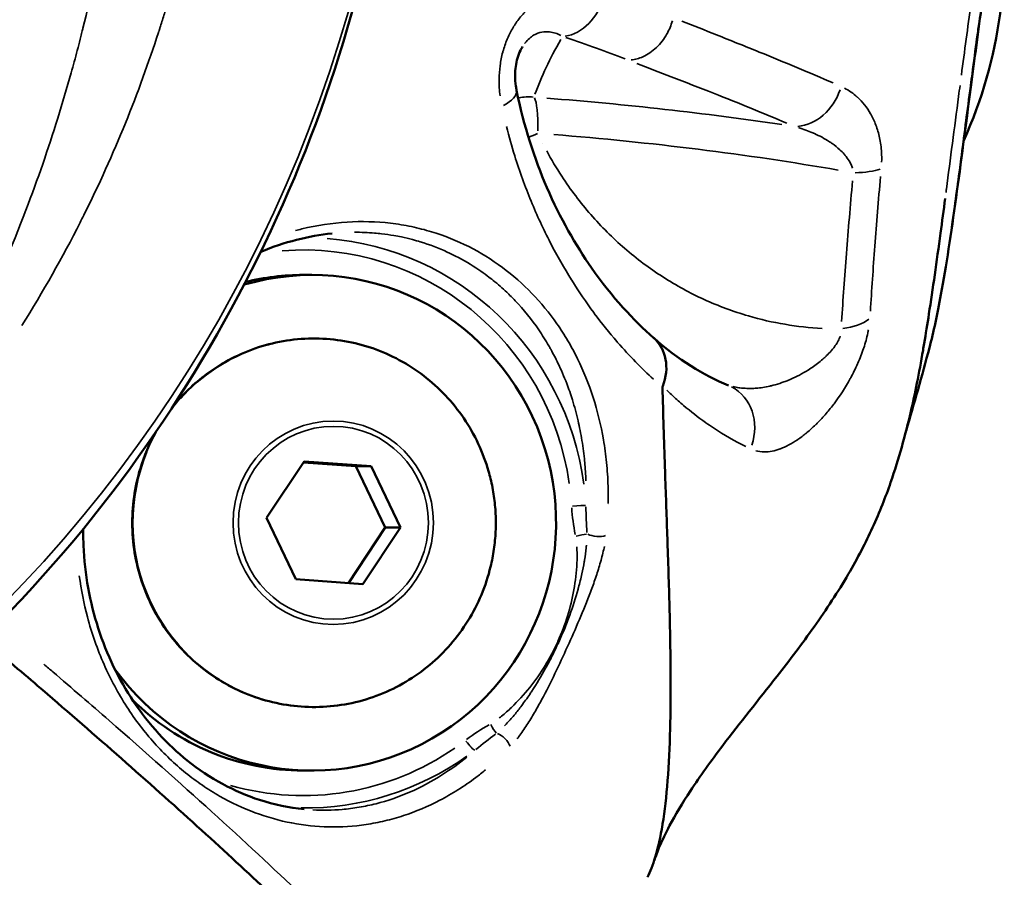
# Model space of a CAD drawing. Units: millimetres. Extents: x -397 to 8210, y 28 to 5677.
# Drawn here: x 4201 to 4241, y 359 to 394 of the extents above; entities that cross this region are included whole.
import ezdxf

# ---------------------------------------------------------------- set-up
doc = ezdxf.new("R2010")
doc.units = ezdxf.units.MM
doc.header["$MEASUREMENT"] = 0
doc.layers.add('Visible (ISO)', color=7, linetype='Continuous', lineweight=50)
doc.layers.add('Visible Narrow (ISO)', color=7, linetype='Continuous', lineweight=35)

msp = doc.modelspace()

# ---------------------------------------------------------------- linework, layer by layer
at = {"layer": 'Visible (ISO)'}
for p, q in [((4221.198, 392.555), (4221.197, 392.554)), ((4222.007, 388.659), (4222.007, 388.659)), ((4223.164, 386.761), (4223.164, 386.761)), ((4213.513, 385.01), (4213.515, 385.01)), ((4217.755, 385.006), (4217.755, 385.006)), ((4217.773, 384.427), (4217.773, 384.427)), ((4212.353, 383.336), (4212.7, 383.336)), ((4221.687, 382.474), (4221.687, 382.474)), ((4221.367, 381.768), (4221.367, 381.768)), ((4210.867, 373.53), (4212.383, 375.809)), ((4212.355, 375.767), (4214.477, 375.615)), ((4212.383, 375.809), (4215.085, 375.615)), ((4215.085, 375.615), (4214.477, 375.615)), ((4214.477, 375.615), (4215.662, 373.143)), ((4215.085, 375.615), (4216.27, 373.143)), ((4226.938, 375.596), (4226.938, 375.596)), ((4224.634, 375.144), (4224.633, 375.144)), ((4212.053, 371.057), (4210.867, 373.53)), ((4215.662, 373.143), (4214.174, 370.905)), ((4216.27, 373.143), (4214.754, 370.864)), ((4216.27, 373.143), (4215.662, 373.143)), ((4214.754, 370.864), (4212.053, 371.057)), ((4227.149, 365.026), (4227.149, 365.023)), ((4219.036, 363.952), (4219.036, 363.952)), ((4212.353, 363.336), (4212.7, 363.336)), ((4219.444, 363.156), (4219.444, 363.156)), ((4216.087, 362.244), (4216.087, 362.244)), ((4210.594, 361.569), (4210.594, 361.569)), ((4214.972, 361.174), (4214.972, 361.174))]:
    msp.add_line(p, q, dxfattribs=at)
for start, end in [(335.8657, 8.5884), (310.6775557000823, 310.6776205754249), (285.2637, 285.2653), (274.387, 274.3885), (276.9909, 276.9938)]:
    msp.add_arc((4221.929, 396.408), 18.7, start, end, dxfattribs=at)
for centre, major_axis, ratio, start_param, end_param in [((4221.929, 396.408), (-2.921, -18.47), 0.188753, 1.029955, 1.029956), ((4212.7, 373.336), (0, 10), 0.984808, 2.201178, 6.563892), ((4212.353, 373.336), (0, 10), 0.984808, 0, 0.238282), ((4221.929, 396.408), (-2.921, -18.47), 0.188753, 0.71569, 0.715747), ((4221.929, 396.408), (-2.921, -18.47), 0.188753, 0.646861, 0.646873), ((4225.16, 379.301), (-1.325, -1.497), 0.850644, 1.972171, 3.143742), ((4228.735, 377.03), (0.763, 1.849), 0.897911, 6.283175, 6.283184), ((4212.7, 373.336), (0, 10), 0.984808, 2.000302, 2.000312), ((4212.353, 373.336), (0, 10), 0.984808, 2.199687, 2.199894), ((4212.353, 373.336), (0, -10), 0.984808, 5.507213, 6.283185)]:
    msp.add_ellipse(centre, major_axis=major_axis, ratio=ratio, start_param=start_param, end_param=end_param, dxfattribs=at)
for points, knots in [([(4216.462, 409.479), (4216.462, 403.268), (4215.429, 396.978), (4211.451, 385.192), (4208.448, 379.545), (4200.594, 369.259), (4195.496, 364.581), (4189.831, 360.979)], [0, 0, 0, 0, 1.863115, 1.863115, 3.731952, 3.731952, 5.745582, 5.745582, 5.745582, 5.745582]), ([(4239.735, 394.324), (4239.579, 393.183), (4239.425, 392.03), (4239.072, 389.355), (4238.875, 387.836), (4238.484, 385.011), (4238.285, 383.686), (4237.929, 381.749), (4237.776, 381.034), (4237.608, 380.398)], [0, 0, 0, 0, 0.345741, 0.345741, 0.827746, 0.827746, 1.332871, 1.332871, 1.683557, 1.683557, 1.683557, 1.683557]), ([(4221.197, 392.554), (4221.168, 392.507), (4221.139, 392.455), (4221.066, 392.304), (4221.023, 392.194), (4220.96, 391.974), (4220.937, 391.863), (4220.904, 391.631), (4220.896, 391.508), (4220.895, 391.24), (4220.907, 391.094), (4220.935, 390.897), (4220.945, 390.84), (4220.957, 390.783)], [0, 0, 0, 0, 0.0218388, 0.0218388, 0.058559, 0.058559, 0.0920286, 0.0920286, 0.1289251, 0.1289251, 0.1754693, 0.1754693, 0.1954433, 0.1954433, 0.1954433, 0.1954433]), ([(4220.957, 390.783), (4221.245, 389.361), (4221.677, 388.032), (4222.715, 385.624), (4223.34, 384.54), (4224.813, 382.429), (4225.682, 381.505), (4226.482, 380.8)], [0, 0, 0, 0, 0.467609, 0.467609, 0.965922, 0.965922, 1.624087, 1.624087, 1.624087, 1.624087]), ([(4236.858, 377.824), (4236.942, 378.18), (4237.024, 378.563), (4237.105, 378.968), (4237.188, 379.388), (4237.269, 379.832), (4237.35, 380.298), (4237.365, 380.388), (4237.381, 380.479), (4237.396, 380.57), (4237.461, 380.954), (4237.525, 381.351), (4237.588, 381.762), (4237.667, 382.27), (4237.745, 382.799), (4237.823, 383.344), (4237.901, 383.889), (4237.979, 384.452), (4238.057, 385.029), (4238.119, 385.487), (4238.181, 385.953), (4238.244, 386.427)], [0.5116693, 0.5116693, 0.5116693, 0.5116693, 0.5936079, 0.5936079, 0.5936079, 0.6784091, 0.6784091, 0.6784091, 0.6947195, 0.6947195, 0.6947195, 0.7632095, 0.7632095, 0.7632095, 0.8480114, 0.8480114, 0.8480114, 0.9328125, 0.9328125, 0.9328125, 1, 1, 1, 1]), ([(4207.08, 378.004), (4207.481, 378.508), (4207.946, 378.959), (4209.093, 379.809), (4209.799, 380.173), (4211.288, 380.659), (4212.07, 380.78), (4213.633, 380.766), (4214.413, 380.631), (4215.892, 380.12), (4216.591, 379.743), (4217.836, 378.786), (4218.383, 378.206), (4219.27, 376.899), (4219.609, 376.173), (4219.856, 375.312), (4219.883, 375.211), (4219.907, 375.11)], [8.462585, 8.462585, 8.462585, 8.462585, 8.723773, 8.723773, 9.043591, 9.043591, 9.363074, 9.363074, 9.682429, 9.682429, 10.001925, 10.001925, 10.321765, 10.321765, 10.642, 10.642, 10.684085, 10.684085, 10.684085, 10.684085]), ([(4226.841, 378.804), (4226.843, 378.74), (4226.872, 377.583), (4226.913, 376.296), (4226.954, 375.112), (4226.96, 374.951), (4226.96, 374.939), (4226.992, 374.058), (4227.057, 372.207), (4227.139, 369.571), (4227.178, 367.119), (4227.166, 365.668), (4227.149, 365.026)], [0.419852, 0.419852, 0.419852, 0.419852, 0.448072, 0.930729, 1, 1, 1.005857, 1.005857, 1.413386, 1.896043, 2.378699, 2.807575, 2.807575, 2.807575, 2.807575]), ([(4236.858, 377.824), (4236.631, 376.855), (4236.38, 375.93), (4235.841, 374.378), (4235.605, 373.775), (4235.043, 372.545), (4234.715, 371.908), (4233.927, 370.558), (4233.451, 369.833), (4232.473, 368.457), (4231.965, 367.791), (4230.709, 366.183), (4229.956, 365.252), (4228.8, 363.726), (4228.356, 363.11), (4227.644, 362.026), (4227.358, 361.545), (4226.971, 360.814), (4226.839, 360.535), (4226.639, 360.072), (4226.567, 359.88), (4226.514, 359.726)], [0, 0, 0, 0, 0.416111, 0.416111, 0.666891, 0.666891, 0.902709, 0.902709, 1.158209, 1.158209, 1.409032, 1.409032, 1.785091, 1.785091, 2.044764, 2.044764, 2.264355, 2.264355, 2.417524, 2.417524, 2.558428, 2.558428, 2.558428, 2.558428]), ([(4219.907, 371.563), (4219.721, 370.792), (4219.411, 370.052), (4218.578, 368.707), (4218.055, 368.103), (4216.848, 367.094), (4216.164, 366.688), (4214.706, 366.115), (4213.931, 365.948), (4212.37, 365.869), (4211.584, 365.958), (4210.078, 366.381), (4209.359, 366.715), (4208.06, 367.597), (4207.481, 368.144), (4206.521, 369.396), (4206.14, 370.1), (4205.617, 371.596), (4205.474, 372.386), (4205.441, 373.973), (4205.551, 374.77), (4205.937, 376.039), (4206.146, 376.532), (4206.405, 376.997)], [4.882926, 4.882926, 4.882926, 4.882926, 5.20348, 5.20348, 5.523762, 5.523762, 5.843654, 5.843654, 6.163185, 6.163185, 6.482543, 6.482543, 6.801995, 6.801995, 7.121764, 7.121764, 7.44193, 7.44193, 7.762419, 7.762419, 8.083038, 8.083038, 8.298558, 8.298558, 8.298558, 8.298558]), ([(4219.907, 375.11), (4219.963, 374.877), (4220.008, 374.643), (4220.076, 374.17), (4220.099, 373.932), (4220.122, 373.456), (4220.122, 373.217), (4220.099, 372.74), (4220.076, 372.502), (4220.008, 372.03), (4219.963, 371.795), (4219.907, 371.563)], [4.4009, 4.4009, 4.4009, 4.4009, 4.4973052, 4.4973052, 4.5937104, 4.5937104, 4.6901156, 4.6901156, 4.7865208, 4.7865208, 4.882926, 4.882926, 4.882926, 4.882926]), ([(4203.477, 373.09), (4203.475, 372.863), (4203.479, 372.638), (4203.538, 371.259), (4203.747, 370.123), (4204.43, 368.002), (4204.921, 367), (4206.13, 365.188), (4206.877, 364.383), (4208.586, 363.011), (4209.583, 362.48), (4211.183, 361.96), (4211.783, 361.835), (4212.384, 361.776)], [0.286111, 0.286111, 0.286111, 0.286111, 0.355016, 0.355016, 0.710868, 0.710868, 1.082875, 1.082875, 1.490436, 1.490436, 1.959599, 1.959599, 2.233689, 2.233689, 2.233689, 2.233689]), ([(4199.426, 368.642), (4200.194, 367.992), (4200.935, 367.362), (4203.755, 364.942), (4205.925, 363.037), (4209.839, 359.492), (4211.582, 357.852), (4214.384, 355.111), (4215.701, 353.756), (4217.782, 351.437), (4218.546, 350.473), (4219.489, 349.041), (4219.755, 348.441), (4219.719, 348.009), (4219.706, 347.956), (4219.687, 347.907)], [-20.695112, -20.695112, -20.695112, -20.695112, -20.373277, -20.373277, -19.404282, -19.404282, -18.435287, -18.435287, -17.46778, -17.46778, -16.500273, -16.500273, -15.533104, -15.533104, -15.377488, -15.377488, -15.377488, -15.377488]), ([(4227.149, 365.023), (4227.132, 364.284), (4227.097, 363.578), (4226.998, 362.293), (4226.932, 361.704), (4226.847, 361.183)], [0, 0, 0, 0, 0.3840933, 0.3840933, 0.7682615, 0.7682615, 0.7682615, 0.7682615]), ([(4226.847, 361.183), (4226.845, 361.175), (4226.763, 360.668), (4226.583, 359.857), (4226.348, 359.257), (4226.232, 359.029)], [0, 0, 0, 0, 0.0042657, 0.2531992, 0.4560284, 0.4560284, 0.4560284, 0.4560284])]:
    msp.add_open_spline(points, degree=3, knots=knots, dxfattribs=at)
for points in [[(4213.513, 385.01), (4212.573, 384.915), (4211.592, 384.671), (4210.64, 384.269)], [(4226.489, 380.794), (4227.468, 379.921), (4228.502, 379.29), (4229.498, 378.879)], [(4237.608, 380.398), (4237.311, 379.275), (4236.998, 378.158), (4236.667, 377.045)], [(4226.841, 378.804), (4226.844, 378.819), (4226.847, 378.833), (4226.85, 378.848)]]:
    msp.add_open_spline(points, degree=3, dxfattribs=at)
at = {"layer": 'Visible Narrow (ISO)'}
for p, q in [((4234.114, 378.649), (4234.114, 378.649)), ((4223.755, 373.873), (4223.754, 373.872)), ((4224.651, 374.057), (4224.651, 374.057))]:
    msp.add_line(p, q, dxfattribs=at)
for centre, major_axis, ratio, start_param, end_param in [((4161.386, 409.479), (0, -55.788), 0.984808, 0.07854, 1.492257), ((4223.017, 394.912), (-0.64, -1.895), 0.75039, 0.359509, 1.6422), ((4239.741, 397.025), (-17.93, -11.395), 0.421176, 5.609383, 5.784773), ((4232.386, 391.278), (-0.79, -1.837), 0.839048, 0.422305, 1.676324), ((4218.997, 390.387), (1.96, 0.397), 0.336752, 5.455841, 6.239641), ((4221.447, 388.556), (-1.889, 0.657), 0.981256, 4.952247, 5.240716), ((4221.447, 388.556), (0.146, 1.995), 0.172123, 5.031147, 6.035464), ((4225.682, 385.231), (-25.903, 2.775), 0.187903, 4.499608, 4.868073), ((4221.447, 388.556), (-1.811, -0.849), 0.150989, 4.44722, 4.636138), ((4225.565, 384.135), (24.116, -2.584), 0.187903, 1.23661, 1.72009), ((4221.447, 388.556), (-1.811, -0.849), 0.150989, 5.029761, 5.029779), ((4233.966, 388.074), (-1.991, 0.186), 0.292637, 1.926316, 2.583699), ((4212.353, 373.336), (0, 11.009), 0.984808, 4.856866, 6.361422), ((4212.438, 373.336), (0, 11.509), 0.984808, 4.848669, 6.205676), ((4233.51, 382.242), (-1.996, 0.13), 0.546145, 1.915533, 2.584905), ((4212.802, 373.336), (0, 7.43), 0.984808, 5.067153, 7.11468), ((4228.735, 377.03), (0.763, 1.849), 0.897911, 4.778118, 6.203961), ((4221.932, 396.408), (0, -19.436), 0.984808, 0.261035, 0.261072), ((4221.932, 396.408), (0, -19.436), 0.984808, 0.083231, 0.083255), ((4221.932, 396.408), (0, -19.436), 0.984808, 0.128003, 0.128034), ((4212.802, 373.336), (0, -7.43), 0.984808, 4.317707, 7.439534), ((4221.932, 396.408), (0, -20.705), 0.984808, 0.246757, 0.246769), ((4221.932, 396.408), (0, -20.705), 0.984808, 0.086997, 0.087005), ((4221.806, 396.408), (0, -21.455), 0.984808, 0.134229, 0.134245), ((4236.673, 374.332), (-13.509, 0.453), 0.784659, 0.079175, 0.182261), ((4223.261, 374.006), (0.499, 0.03), 0.010567, 0.269336, 1.667345), ((4223.423, 372.796), (-0.49, -0.101), 0.035754, 3.898018, 4.831401), ((4224.164, 372.974), (-0.497, 0.054), 0.367672, 0.85987, 2.47975), ((4227.431, 353.934), (-8.885, 10.34), 0.771334, 6.131942, 6.235028), ((4219.989, 365.218), (-0.243, 0.437), 0.152309, 1.538166, 2.471548), ((4220.308, 364.463), (0.36, -0.346), 0.491696, 0.713812, 2.333692), ((4212.353, 373.336), (0, -11.009), 0.984808, 6.00922, 6.882159), ((4218.979, 364.556), (0.305, -0.397), 0.138504, 4.684099, 6.082108), ((4212.438, 373.336), (0, -11.509), 0.984808, 6.268422, 6.895801), ((4212.353, 373.336), (0, 11.009), 0.984808, 2.629455, 2.629606), ((4203.903, 371.237), (0, 10.262), 0.984808, 3.662092, 3.662197), ((4206.771, 371.237), (0, 12.392), 0.984808, 3.857419, 3.857422), ((4206.641, 371.237), (0, -10.372), 0.984808, 0.383182, 0.383232), ((4206.896, 371.237), (0, -10.372), 0.984808, 0.370593, 0.370628), ((4209.635, 371.237), (0, -10.262), 0.984808, 0.388724, 0.388884), ((4209.635, 371.237), (0, -10.262), 0.984808, 0.222155, 0.222325), ((4206.771, 371.237), (0, 12.392), 0.984808, 3.749158, 3.749314)]:
    msp.add_ellipse(centre, major_axis=major_axis, ratio=ratio, start_param=start_param, end_param=end_param, dxfattribs=at)
for centre, major_axis in [((4213.56, 373.336), (0, 4.104)), ((4213.569, 373.336), (0, -3.891))]:
    msp.add_ellipse(centre, major_axis=major_axis, ratio=0.984808, dxfattribs=at)
for points, knots in [([(4200.997, 437.666), (4201.86, 436.291), (4202.644, 434.9), (4203.35, 433.509), (4203.4, 433.411), (4203.449, 433.312), (4203.498, 433.214), (4204.118, 431.972), (4204.677, 430.731), (4205.177, 429.499), (4205.427, 428.883), (4205.663, 428.269), (4205.885, 427.658), (4205.996, 427.353), (4206.104, 427.048), (4206.208, 426.745), (4206.26, 426.593), (4206.311, 426.442), (4206.361, 426.29), (4206.387, 426.215), (4206.412, 426.139), (4206.436, 426.064), (4206.449, 426.026), (4206.461, 425.988), (4206.473, 425.95), (4206.483, 425.922), (4206.492, 425.894), (4206.501, 425.866), (4206.504, 425.856), (4206.507, 425.848), (4206.51, 425.837), (4207.369, 423.18), (4208.013, 420.473), (4208.44, 417.761), (4208.445, 417.731), (4208.449, 417.701), (4208.454, 417.671), (4208.88, 414.937), (4209.085, 412.2), (4209.087, 409.503), (4209.087, 409.495), (4209.087, 409.487), (4209.087, 409.479), (4209.087, 406.774), (4208.881, 404.028), (4208.454, 401.286), (4208.449, 401.257), (4208.445, 401.227), (4208.44, 401.197), (4208.229, 399.856), (4207.965, 398.516), (4207.648, 397.182), (4207.486, 396.501), (4207.31, 395.821), (4207.12, 395.144), (4207.025, 394.805), (4206.927, 394.467), (4206.825, 394.13), (4206.775, 393.961), (4206.723, 393.793), (4206.67, 393.624), (4206.644, 393.54), (4206.618, 393.456), (4206.591, 393.372), (4206.577, 393.33), (4206.564, 393.288), (4206.551, 393.246), (4206.541, 393.215), (4206.53, 393.183), (4206.52, 393.152), (4206.519, 393.148), (4206.518, 393.144), (4206.516, 393.14), (4206.514, 393.133), (4206.512, 393.126), (4206.51, 393.12), (4205.73, 390.708), (4204.738, 388.226), (4203.498, 385.743), (4203.449, 385.645), (4203.399, 385.547), (4203.35, 385.448), (4202.644, 384.057), (4201.86, 382.667), (4200.997, 381.291)], [0.05, 0.05, 0.05, 0.05, 0.1200455, 0.1200455, 0.1200455, 0.125, 0.125, 0.125, 0.1875, 0.1875, 0.1875, 0.21875, 0.21875, 0.21875, 0.234375, 0.234375, 0.234375, 0.2421875, 0.2421875, 0.2421875, 0.2460938, 0.2460938, 0.2460938, 0.2480469, 0.2480469, 0.2480469, 0.2495117, 0.2495117, 0.2495117, 0.25, 0.25, 0.25, 0.3736362, 0.3736362, 0.3736362, 0.375, 0.375, 0.375, 0.4996248, 0.4996248, 0.4996248, 0.5, 0.5, 0.5, 0.625, 0.625, 0.625, 0.6263596, 0.6263596, 0.6263596, 0.6875, 0.6875, 0.6875, 0.71875, 0.71875, 0.71875, 0.734375, 0.734375, 0.734375, 0.7421875, 0.7421875, 0.7421875, 0.7460938, 0.7460938, 0.7460938, 0.7480469, 0.7480469, 0.7480469, 0.7495117, 0.7495117, 0.7495117, 0.7496936, 0.7496936, 0.7496936, 0.75, 0.75, 0.75, 0.875, 0.875, 0.875, 0.8799518, 0.8799518, 0.8799518, 0.95, 0.95, 0.95, 0.95]), ([(4199.238, 381.466), (4199.956, 382.965), (4200.596, 384.464), (4201.641, 387.196), (4202.067, 388.432), (4202.64, 390.27), (4202.82, 390.881), (4203.074, 391.792), (4203.198, 392.246), (4203.335, 392.775), (4203.402, 393.038), (4203.437, 393.179), (4203.454, 393.245), (4203.463, 393.283), (4203.465, 393.291), (4204.14, 396.01), (4204.63, 398.719), (4205.274, 404.115), (4205.43, 406.803), (4205.43, 412.155), (4205.274, 414.843), (4204.791, 418.89), (4204.588, 420.241), (4204.218, 422.271), (4204.083, 422.947), (4203.865, 423.963), (4203.752, 424.471), (4203.612, 425.063), (4203.541, 425.36), (4203.502, 425.518), (4203.483, 425.592), (4203.473, 425.635), (4203.47, 425.646), (4202.87, 428.061), (4202.116, 430.52), (4200.596, 434.494), (4199.956, 435.993), (4199.238, 437.492)], [0.05, 0.05, 0.05, 0.05, 0.125, 0.125, 0.1875, 0.1875, 0.21875, 0.21875, 0.234375, 0.2421875, 0.2460938, 0.2480469, 0.2495117, 0.2495117, 0.25, 0.25, 0.375, 0.375, 0.5, 0.5, 0.625, 0.625, 0.6875, 0.6875, 0.71875, 0.71875, 0.734375, 0.7421875, 0.7460938, 0.7480469, 0.7495117, 0.7495117, 0.75, 0.75, 0.875, 0.875, 0.95, 0.95, 0.95, 0.95]), ([(4224.229, 394.789), (4224.084, 394.824), (4223.936, 394.849), (4223.787, 394.864), (4223.784, 394.865), (4223.781, 394.865), (4223.778, 394.865), (4223.532, 394.889), (4223.28, 394.886), (4223.022, 394.847), (4223.016, 394.846), (4223.01, 394.845), (4223.003, 394.844), (4222.879, 394.825), (4222.753, 394.797), (4222.628, 394.761), (4222.62, 394.758), (4222.612, 394.756), (4222.604, 394.754), (4222.481, 394.717), (4222.358, 394.671), (4222.236, 394.615), (4222.227, 394.611), (4222.218, 394.607), (4222.209, 394.603), (4221.958, 394.487), (4221.709, 394.327), (4221.48, 394.126), (4221.471, 394.118), (4221.462, 394.11), (4221.453, 394.101), (4221.344, 394.004), (4221.24, 393.896), (4221.14, 393.777), (4221.131, 393.768), (4221.123, 393.758), (4221.115, 393.748), (4221.016, 393.627), (4220.921, 393.495), (4220.836, 393.356), (4220.83, 393.345), (4220.823, 393.335), (4220.817, 393.324), (4220.733, 393.183), (4220.656, 393.034), (4220.589, 392.878), (4220.585, 392.868), (4220.581, 392.858), (4220.576, 392.848), (4220.51, 392.688), (4220.452, 392.519), (4220.405, 392.348), (4220.403, 392.34), (4220.4, 392.331), (4220.398, 392.323), (4220.352, 392.149), (4220.317, 391.973), (4220.293, 391.795), (4220.292, 391.788), (4220.291, 391.782), (4220.29, 391.776), (4220.267, 391.594), (4220.254, 391.41), (4220.252, 391.23), (4220.252, 391.225), (4220.252, 391.221), (4220.252, 391.217), (4220.249, 390.997), (4220.263, 390.779), (4220.289, 390.565)], [0.00044728, 0.00044728, 0.00044728, 0.00044728, 0.001118199, 0.001118199, 0.001118199, 0.001132185, 0.001132185, 0.001132185, 0.002236399, 0.002236399, 0.002236399, 0.002263569, 0.002263569, 0.002263569, 0.002795499, 0.002795499, 0.002795499, 0.002828711, 0.002828711, 0.002828711, 0.003354598, 0.003354598, 0.003354598, 0.003392645, 0.003392645, 0.003392645, 0.004472798, 0.004472798, 0.004472798, 0.004515743, 0.004515743, 0.004515743, 0.005031898, 0.005031898, 0.005031898, 0.005073944, 0.005073944, 0.005073944, 0.005590997, 0.005590997, 0.005590997, 0.005629746, 0.005629746, 0.005629746, 0.006150097, 0.006150097, 0.006150097, 0.006183547, 0.006183547, 0.006183547, 0.006709197, 0.006709197, 0.006709197, 0.006735667, 0.006735667, 0.006735667, 0.007268296, 0.007268296, 0.007268296, 0.00728748, 0.00728748, 0.00728748, 0.007827396, 0.007827396, 0.007827396, 0.007839593, 0.007839593, 0.007839593, 0.008498316, 0.008498316, 0.008498316, 0.008498316]), ([(4238.898, 391.403), (4238.962, 391.884), (4239.026, 392.363), (4239.09, 392.845), (4239.154, 393.322), (4239.219, 393.801), (4239.285, 394.285)], [0.05, 0.05, 0.05, 0.05, 0.5018455, 0.5018455, 0.5018455, 0.95, 0.95, 0.95, 0.95]), ([(4225.578, 392.012), (4225.736, 392.029), (4225.896, 392.073), (4226.051, 392.141), (4226.246, 392.228), (4226.433, 392.355), (4226.6, 392.514), (4226.763, 392.67), (4226.906, 392.855), (4227.02, 393.06), (4227.022, 393.063), (4227.024, 393.067), (4227.026, 393.071), (4227.116, 393.233), (4227.188, 393.407), (4227.24, 393.585)], [0.05, 0.05, 0.05, 0.05, 0.25, 0.25, 0.25, 0.5029047, 0.5029047, 0.5029047, 0.75, 0.75, 0.75, 0.7544535, 0.7544535, 0.7544535, 0.95, 0.95, 0.95, 0.95]), ([(4233.725, 391.083), (4232.771, 391.499), (4231.77, 391.915), (4230.177, 392.563), (4229.6, 392.795), (4228.556, 393.212), (4228.089, 393.397), (4227.624, 393.583)], [0.00063096, 0.00063096, 0.00063096, 0.00063096, 0.00630956, 0.00630956, 0.00946435, 0.00946435, 0.01198817, 0.01198817, 0.01198817, 0.01198817]), ([(4239.596, 393.478), (4239.568, 393.274), (4239.541, 393.07), (4239.507, 392.819), (4239.501, 392.769), (4239.494, 392.72), (4239.429, 392.234), (4239.365, 391.752), (4239.296, 391.224), (4239.289, 391.176), (4239.22, 390.649), (4239.158, 390.174), (4239.09, 389.657), (4239.084, 389.612), (4239.078, 389.566), (4239.017, 389.093), (4238.955, 388.625), (4238.89, 388.129), (4238.885, 388.088), (4238.87, 387.973), (4238.86, 387.899), (4238.735, 386.954), (4238.623, 386.126), (4238.506, 385.309), (4238.502, 385.279), (4238.476, 385.099), (4238.455, 384.95), (4238.395, 384.545), (4238.357, 384.292), (4238.254, 383.63), (4238.189, 383.231), (4238.12, 382.836), (4238.117, 382.818), (4238.114, 382.801), (4237.986, 382.066), (4237.856, 381.415), (4237.719, 380.841), (4237.719, 380.839), (4237.718, 380.837)], [0.00086516, 0.00086516, 0.00086516, 0.00086516, 0.0014886, 0.0014886, 0.00164064, 0.00164064, 0.00164064, 0.00314158, 0.00314158, 0.00329159, 0.00329159, 0.00479282, 0.00479282, 0.00493739, 0.00493739, 0.00493739, 0.00644575, 0.00644575, 0.00658319, 0.00658319, 0.00683019, 0.00683019, 0.00976084, 0.00976084, 0.00987478, 0.00987478, 0.01043616, 0.01043616, 0.01142311, 0.01142311, 0.013088, 0.013088, 0.01316638, 0.01316638, 0.01316638, 0.01642675, 0.01642675, 0.01643797, 0.01643797, 0.01643797, 0.01643797]), ([(4222.743, 392.997), (4222.6, 393.075), (4222.447, 393.128), (4222.28, 393.146), (4222.184, 393.156), (4222.082, 393.154), (4221.976, 393.133), (4221.87, 393.113), (4221.76, 393.075), (4221.645, 393.007), (4221.587, 392.973), (4221.53, 392.931), (4221.471, 392.881), (4221.413, 392.83), (4221.354, 392.769), (4221.297, 392.697), (4221.293, 392.692), (4221.289, 392.687), (4221.285, 392.682)], [0.000181964, 0.000181964, 0.000181964, 0.000181964, 0.001373461, 0.001373461, 0.001373461, 0.002060191, 0.002060191, 0.002060191, 0.002746922, 0.002746922, 0.002746922, 0.003090287, 0.003090287, 0.003090287, 0.003433652, 0.003433652, 0.003433652, 0.003457315, 0.003457315, 0.003457315, 0.003457315]), ([(4225.805, 391.87), (4226.267, 391.692), (4226.73, 391.513), (4227.191, 391.335), (4227.767, 391.112), (4228.339, 390.889), (4228.904, 390.666), (4229.921, 390.264), (4230.915, 389.862), (4231.863, 389.459)], [0.00062468, 0.00062468, 0.00062468, 0.00062468, 0.0031234, 0.0031234, 0.0031234, 0.00624679, 0.00624679, 0.00624679, 0.01186891, 0.01186891, 0.01186891, 0.01186891]), ([(4234.183, 390.877), (4234.366, 390.781), (4234.54, 390.66), (4234.7, 390.513), (4234.702, 390.512), (4234.704, 390.51), (4234.706, 390.508), (4234.906, 390.324), (4235.085, 390.102), (4235.238, 389.833), (4235.24, 389.83), (4235.241, 389.828), (4235.243, 389.825), (4235.319, 389.691), (4235.388, 389.544), (4235.447, 389.387), (4235.448, 389.385), (4235.449, 389.383), (4235.45, 389.38), (4235.509, 389.223), (4235.559, 389.054), (4235.598, 388.871), (4235.638, 388.686), (4235.665, 388.486), (4235.677, 388.278), (4235.684, 388.153), (4235.686, 388.024), (4235.682, 387.891)], [0.00028576, 0.00028576, 0.00028576, 0.00028576, 0.001415904, 0.001415904, 0.001415904, 0.001428798, 0.001428798, 0.001428798, 0.002844488, 0.002844488, 0.002844488, 0.002857596, 0.002857596, 0.002857596, 0.003561627, 0.003561627, 0.003561627, 0.003571995, 0.003571995, 0.003571995, 0.004279671, 0.004279671, 0.004279671, 0.004997918, 0.004997918, 0.004997918, 0.005429432, 0.005429432, 0.005429432, 0.005429432]), ([(4238.275, 386.658), (4238.281, 386.706), (4238.446, 387.958), (4238.635, 389.403), (4238.823, 390.836), (4238.843, 390.985)], [0.05, 0.05, 0.05, 0.05, 0.0810235, 0.8612009, 0.95, 0.95, 0.95, 0.95]), ([(4220.551, 389.323), (4220.652, 388.921), (4220.763, 388.529), (4221.08, 387.512), (4221.301, 386.903), (4221.661, 386.027), (4221.787, 385.741), (4222.046, 385.181), (4222.18, 384.907), (4222.318, 384.638), (4222.32, 384.636), (4222.321, 384.633), (4222.594, 384.105), (4222.878, 383.608), (4223.174, 383.134), (4223.178, 383.128), (4223.181, 383.122), (4223.471, 382.659), (4223.769, 382.224), (4224.078, 381.806), (4224.085, 381.796), (4224.092, 381.787), (4224.392, 381.383), (4224.696, 381.004), (4225.011, 380.641), (4225.021, 380.629), (4225.032, 380.616), (4225.518, 380.057), (4226.002, 379.564), (4226.478, 379.128)], [0.00089969, 0.00089969, 0.00089969, 0.00089969, 0.00224922, 0.00224922, 0.00449727, 0.00449727, 0.00562305, 0.00562305, 0.00674766, 0.00674766, 0.00675848, 0.00675848, 0.00675848, 0.00899688, 0.00899688, 0.00902593, 0.00902593, 0.00902593, 0.0112461, 0.0112461, 0.01129835, 0.01129835, 0.01129835, 0.01349532, 0.01349532, 0.01357313, 0.01357313, 0.01357313, 0.01709407, 0.01709407, 0.01709407, 0.01709407]), ([(4234.503, 387.642), (4234.488, 387.696), (4234.468, 387.747), (4234.446, 387.797), (4234.433, 387.825), (4234.419, 387.853), (4234.405, 387.88), (4234.361, 387.963), (4234.31, 388.039), (4234.255, 388.11), (4234.228, 388.146), (4234.199, 388.18), (4234.17, 388.214), (4234.114, 388.277), (4234.055, 388.336), (4233.995, 388.392), (4233.896, 388.482), (4233.791, 388.565), (4233.682, 388.642), (4233.647, 388.667), (4233.612, 388.691), (4233.576, 388.714), (4233.382, 388.841), (4233.178, 388.949), (4232.967, 389.044), (4232.946, 389.054), (4232.924, 389.063), (4232.902, 389.073), (4232.714, 389.153), (4232.522, 389.223), (4232.325, 389.282)], [0.000198093, 0.000198093, 0.000198093, 0.000198093, 0.000386638, 0.000386638, 0.000386638, 0.000495233, 0.000495233, 0.000495233, 0.00082426, 0.00082426, 0.00082426, 0.000990467, 0.000990467, 0.000990467, 0.001305235, 0.001305235, 0.001305235, 0.001815666, 0.001815666, 0.001815666, 0.001980933, 0.001980933, 0.001980933, 0.00287831, 0.00287831, 0.00287831, 0.0029714, 0.0029714, 0.0029714, 0.003763773, 0.003763773, 0.003763773, 0.003763773]), ([(4233.286, 381.18), (4232.277, 381.231), (4231.284, 381.399), (4230.001, 381.772), (4229.698, 381.873), (4229.104, 382.094), (4228.812, 382.215), (4227.95, 382.608), (4227.394, 382.912), (4226.321, 383.601), (4225.8, 383.99), (4224.828, 384.832), (4224.374, 385.285), (4223.528, 386.256), (4223.136, 386.773), (4222.561, 387.655), (4222.36, 387.994), (4222.173, 388.342)], [0.00079471, 0.00079471, 0.00079471, 0.00079471, 0.00397356, 0.00397356, 0.00496695, 0.00496695, 0.00596034, 0.00596034, 0.00794713, 0.00794713, 0.00993391, 0.00993391, 0.01192069, 0.01192069, 0.01390747, 0.01390747, 0.01509954, 0.01509954, 0.01509954, 0.01509954]), ([(4235.225, 381.869), (4235.278, 382.717), (4235.338, 383.595), (4235.475, 385.412), (4235.55, 386.347), (4235.636, 387.303)], [0.000335275, 0.000335275, 0.000335275, 0.000335275, 0.00335275, 0.00335275, 0.006370226, 0.006370226, 0.006370226, 0.006370226]), ([(4234.508, 387.129), (4234.416, 386.133), (4234.336, 385.157), (4234.189, 383.26), (4234.124, 382.343), (4234.065, 381.458)], [0.000350072, 0.000350072, 0.000350072, 0.000350072, 0.003500725, 0.003500725, 0.006651377, 0.006651377, 0.006651377, 0.006651377]), ([(4224.652, 374.116), (4224.656, 374.354), (4224.654, 374.588), (4224.637, 375.14), (4224.616, 375.456), (4224.554, 376.078), (4224.512, 376.386), (4224.358, 377.283), (4224.217, 377.852), (4223.868, 378.939), (4223.658, 379.458), (4223.293, 380.202), (4223.162, 380.445), (4222.885, 380.915), (4222.738, 381.143), (4222.278, 381.802), (4221.942, 382.212), (4221.208, 382.971), (4220.811, 383.322), (4219.953, 383.958), (4219.501, 384.238), (4218.548, 384.719), (4218.048, 384.92), (4217.261, 385.159), (4216.992, 385.228), (4216.442, 385.343), (4216.159, 385.39), (4215.298, 385.491), (4214.713, 385.508), (4213.52, 385.433), (4212.912, 385.343), (4212.209, 385.17), (4212.124, 385.148), (4212.039, 385.125)], [0.01336234, 0.01336234, 0.01336234, 0.01336234, 0.01416513, 0.01416513, 0.01527658, 0.01527658, 0.01638803, 0.01638803, 0.01861092, 0.01861092, 0.02083381, 0.02083381, 0.02194525, 0.02194525, 0.0230567, 0.0230567, 0.02527959, 0.02527959, 0.02750248, 0.02750248, 0.02972537, 0.02972537, 0.03194826, 0.03194826, 0.03305971, 0.03305971, 0.03417115, 0.03417115, 0.03639404, 0.03639404, 0.03861693, 0.03861693, 0.03892405, 0.03892405, 0.03892405, 0.03892405]), ([(4214.42, 385.058), (4214.692, 385.059), (4214.961, 385.048), (4215.322, 385.018), (4215.416, 385.009), (4215.679, 384.978), (4215.847, 384.954), (4216.112, 384.908), (4216.212, 384.889), (4216.463, 384.836), (4216.614, 384.801), (4216.867, 384.733), (4216.971, 384.704), (4217.45, 384.558), (4217.813, 384.42), (4218.274, 384.209), (4218.385, 384.156), (4218.818, 383.935), (4219.13, 383.751), (4219.547, 383.468), (4219.663, 383.385), (4219.857, 383.239), (4219.937, 383.177), (4220.204, 382.962), (4220.385, 382.804), (4220.677, 382.528), (4220.79, 382.415), (4221.245, 381.936), (4221.561, 381.544), (4221.993, 380.915), (4222.129, 380.698), (4222.285, 380.427), (4222.311, 380.382), (4222.438, 380.154), (4222.534, 379.968), (4222.753, 379.513), (4222.87, 379.24), (4223.061, 378.742), (4223.138, 378.519), (4223.293, 378.02), (4223.369, 377.741), (4223.495, 377.197), (4223.548, 376.932), (4223.593, 376.657), (4223.593, 376.654), (4223.594, 376.65), (4223.638, 376.375), (4223.675, 376.092), (4223.703, 375.8), (4223.703, 375.793), (4223.704, 375.786), (4223.727, 375.537), (4223.743, 375.284), (4223.752, 375.028)], [0.04877948, 0.04877948, 0.04877948, 0.04877948, 0.04982518, 0.04982518, 0.05019591, 0.05019591, 0.05086353, 0.05086353, 0.05127182, 0.05127182, 0.05190187, 0.05190187, 0.05234851, 0.05234851, 0.05397855, 0.05397855, 0.05450411, 0.05450411, 0.05605523, 0.05605523, 0.05666277, 0.05666277, 0.05709357, 0.05709357, 0.05813191, 0.05813191, 0.0588236, 0.0588236, 0.06098517, 0.06098517, 0.06206567, 0.06206567, 0.06228528, 0.06228528, 0.06314608, 0.06314608, 0.06436196, 0.06436196, 0.06530591, 0.06530591, 0.06643864, 0.06643864, 0.06746245, 0.06746245, 0.06747698, 0.06747698, 0.06747698, 0.06851533, 0.06851533, 0.0685392, 0.0685392, 0.0685392, 0.06944398, 0.06944398, 0.06944398, 0.06944398]), ([(4229.692, 378.829), (4229.769, 378.811), (4229.846, 378.797), (4229.937, 378.784), (4229.95, 378.782), (4230.147, 378.757), (4230.338, 378.751), (4230.561, 378.762), (4230.589, 378.764), (4230.798, 378.78), (4230.981, 378.808), (4231.213, 378.86), (4231.259, 378.871), (4231.422, 378.914), (4231.541, 378.95), (4231.715, 379.01), (4231.77, 379.03), (4231.889, 379.076), (4231.951, 379.102), (4232.247, 379.23), (4232.481, 379.352), (4232.863, 379.592), (4233.007, 379.692), (4233.223, 379.863), (4233.296, 379.924), (4233.4, 380.019), (4233.432, 380.049), (4233.527, 380.142), (4233.589, 380.207), (4233.682, 380.315), (4233.716, 380.357), (4233.792, 380.456), (4233.833, 380.515), (4233.91, 380.64), (4233.945, 380.707), (4233.986, 380.804), (4233.997, 380.834), (4234.006, 380.863)], [0.000520795, 0.000520795, 0.000520795, 0.000520795, 0.000869026, 0.000869026, 0.000925174, 0.000925174, 0.001738051, 0.001738051, 0.001857075, 0.001857075, 0.002607077, 0.002607077, 0.002790409, 0.002790409, 0.003258412, 0.003258412, 0.003476102, 0.003476102, 0.003723361, 0.003723361, 0.004640145, 0.004640145, 0.005214153, 0.005214153, 0.00551548, 0.00551548, 0.005648666, 0.005648666, 0.005921563, 0.005921563, 0.006083179, 0.006083179, 0.006294152, 0.006294152, 0.006517691, 0.006517691, 0.006613709, 0.006613709, 0.006613709, 0.006613709]), ([(4230.602, 376.241), (4230.713, 376.211), (4230.828, 376.197), (4230.949, 376.197), (4231.149, 376.197), (4231.366, 376.238), (4231.59, 376.32), (4231.593, 376.321), (4231.596, 376.323), (4231.598, 376.324), (4231.819, 376.405), (4232.047, 376.525), (4232.283, 376.684), (4232.288, 376.688), (4232.294, 376.692), (4232.299, 376.696), (4232.414, 376.774), (4232.53, 376.861), (4232.646, 376.957), (4232.653, 376.962), (4232.66, 376.968), (4232.667, 376.974), (4232.782, 377.07), (4232.897, 377.173), (4233.011, 377.285), (4233.019, 377.292), (4233.026, 377.3), (4233.034, 377.307), (4233.156, 377.427), (4233.278, 377.556), (4233.399, 377.695), (4233.512, 377.825), (4233.625, 377.963), (4233.737, 378.11), (4233.745, 378.12), (4233.753, 378.131), (4233.761, 378.142), (4233.993, 378.45), (4234.212, 378.785), (4234.415, 379.155), (4234.421, 379.165), (4234.427, 379.176), (4234.433, 379.187), (4234.532, 379.37), (4234.624, 379.557), (4234.709, 379.748), (4234.713, 379.757), (4234.717, 379.766), (4234.721, 379.775), (4234.807, 379.969), (4234.886, 380.17), (4234.953, 380.371), (4234.955, 380.377), (4234.957, 380.383), (4234.959, 380.39), (4235.027, 380.594), (4235.082, 380.796), (4235.124, 380.995), (4235.133, 381.039), (4235.142, 381.081), (4235.149, 381.124)], [0.000522871, 0.000522871, 0.000522871, 0.000522871, 0.001302067, 0.001302067, 0.001302067, 0.002597572, 0.002597572, 0.002597572, 0.002614357, 0.002614357, 0.002614357, 0.003891348, 0.003891348, 0.003891348, 0.003921536, 0.003921536, 0.003921536, 0.004538552, 0.004538552, 0.004538552, 0.004575125, 0.004575125, 0.004575125, 0.005187475, 0.005187475, 0.005187475, 0.005228715, 0.005228715, 0.005228715, 0.005882304, 0.005882304, 0.005882304, 0.006491674, 0.006491674, 0.006491674, 0.006535893, 0.006535893, 0.006535893, 0.007806197, 0.007806197, 0.007806197, 0.007843072, 0.007843072, 0.007843072, 0.008467324, 0.008467324, 0.008467324, 0.008496662, 0.008496662, 0.008496662, 0.00913056, 0.00913056, 0.00913056, 0.009150251, 0.009150251, 0.009150251, 0.009795385, 0.009795385, 0.009795385, 0.009934558, 0.009934558, 0.009934558, 0.009934558]), ([(4227.019, 378.681), (4227.027, 378.673), (4227.034, 378.666), (4227.113, 378.59), (4227.185, 378.522), (4227.401, 378.323), (4227.546, 378.194), (4227.984, 377.823), (4228.28, 377.594), (4228.582, 377.38), (4228.587, 377.377), (4228.592, 377.373), (4228.692, 377.302), (4228.792, 377.234), (4229.327, 376.878), (4229.765, 376.626), (4230.204, 376.408)], [0.000482067, 0.000482067, 0.000482067, 0.000482067, 0.000542477, 0.000542477, 0.001111432, 0.001111432, 0.002249713, 0.002249713, 0.004530906, 0.004530906, 0.004569103, 0.004569103, 0.004569103, 0.005336829, 0.005336829, 0.008656138, 0.008656138, 0.008656138, 0.008656138]), ([(4223.387, 372.362), (4223.39, 372.326), (4223.391, 372.29), (4223.393, 372.253), (4223.4, 372.071), (4223.398, 371.888), (4223.389, 371.706), (4223.373, 371.344), (4223.33, 370.982), (4223.266, 370.625), (4223.202, 370.269), (4223.117, 369.918), (4223.011, 369.573), (4222.904, 369.224), (4222.774, 368.881), (4222.624, 368.55), (4222.623, 368.546), (4222.621, 368.542), (4222.619, 368.538), (4222.32, 367.877), (4221.937, 367.255), (4221.485, 366.691), (4221.259, 366.407), (4221.014, 366.136), (4220.753, 365.886), (4220.622, 365.761), (4220.487, 365.642), (4220.346, 365.529), (4220.318, 365.506), (4220.289, 365.483), (4220.26, 365.461)], [0.000436992, 0.000436992, 0.000436992, 0.000436992, 0.00054624, 0.00054624, 0.00054624, 0.00109248, 0.00109248, 0.00109248, 0.002180228, 0.002180228, 0.002180228, 0.003265274, 0.003265274, 0.003265274, 0.004357506, 0.004357506, 0.004357506, 0.004369921, 0.004369921, 0.004369921, 0.00654867, 0.00654867, 0.00654867, 0.007644256, 0.007644256, 0.007644256, 0.008192049, 0.008192049, 0.008192049, 0.00830285, 0.00830285, 0.00830285, 0.00830285]), ([(4220.465, 365.136), (4220.477, 365.147), (4220.489, 365.159), (4220.514, 365.185), (4220.528, 365.2), (4220.649, 365.328), (4220.754, 365.447), (4220.872, 365.59), (4220.89, 365.611), (4221.006, 365.754), (4221.103, 365.879), (4221.31, 366.158), (4221.419, 366.313), (4221.539, 366.493), (4221.554, 366.516), (4221.767, 366.838), (4221.953, 367.147), (4222.135, 367.478), (4222.144, 367.493), (4222.152, 367.509), (4222.243, 367.675), (4222.33, 367.842), (4222.457, 368.096), (4222.498, 368.182), (4222.559, 368.31), (4222.579, 368.353), (4222.618, 368.437), (4222.637, 368.478), (4222.735, 368.693), (4222.811, 368.869), (4222.96, 369.233), (4223.033, 369.423), (4223.226, 369.957), (4223.338, 370.305), (4223.441, 370.679), (4223.447, 370.701), (4223.503, 370.907), (4223.549, 371.092), (4223.626, 371.441), (4223.658, 371.604), (4223.69, 371.789), (4223.694, 371.811), (4223.724, 371.997), (4223.747, 372.161), (4223.765, 372.344), (4223.767, 372.363), (4223.771, 372.4), (4223.772, 372.418), (4223.774, 372.436)], [0.000453747, 0.000453747, 0.000453747, 0.000453747, 0.000505299, 0.000505299, 0.000567184, 0.000567184, 0.001052371, 0.001052371, 0.001134369, 0.001134369, 0.001614239, 0.001614239, 0.002186278, 0.002186278, 0.002268737, 0.002268737, 0.003350331, 0.003350331, 0.003403106, 0.003403106, 0.003403106, 0.00397029, 0.00397029, 0.004253882, 0.004253882, 0.004395678, 0.004395678, 0.004531244, 0.004531244, 0.005104659, 0.005104659, 0.005711093, 0.005711093, 0.006806211, 0.006806211, 0.006872992, 0.006872992, 0.007443811, 0.007443811, 0.00794058, 0.00794058, 0.008009309, 0.008009309, 0.008507764, 0.008507764, 0.008565324, 0.008565324, 0.008621201, 0.008621201, 0.008621201, 0.008621201]), ([(4220.981, 364.616), (4221.004, 364.646), (4221.026, 364.676), (4221.161, 364.856), (4221.269, 365.015), (4221.478, 365.339), (4221.58, 365.506), (4221.777, 365.845), (4221.873, 366.017), (4222.153, 366.54), (4222.331, 366.896), (4222.677, 367.613), (4222.844, 367.975), (4223.174, 368.702), (4223.335, 369.066), (4223.647, 369.799), (4223.798, 370.168), (4224.008, 370.728), (4224.076, 370.915), (4224.204, 371.294), (4224.265, 371.484), (4224.377, 371.869), (4224.428, 372.064), (4224.48, 372.295), (4224.488, 372.333), (4224.496, 372.372)], [0.000480693, 0.000480693, 0.000480693, 0.000480693, 0.000600866, 0.000600866, 0.001201732, 0.001201732, 0.001803064, 0.001803064, 0.002403464, 0.002403464, 0.003605196, 0.003605196, 0.004806928, 0.004806928, 0.00600866, 0.00600866, 0.007210392, 0.007210392, 0.007811427, 0.007811427, 0.008412123, 0.008412123, 0.009012989, 0.009012989, 0.009133163, 0.009133163, 0.009133163, 0.009133163]), ([(4203.319, 371.198), (4203.393, 370.632), (4203.502, 370.079), (4203.732, 369.206), (4203.833, 368.876), (4204.059, 368.232), (4204.182, 367.92), (4204.583, 367.012), (4204.89, 366.445), (4205.403, 365.649), (4205.584, 365.392), (4205.957, 364.902), (4206.15, 364.669), (4206.746, 364.004), (4207.166, 363.604), (4207.828, 363.068), (4208.054, 362.899), (4208.511, 362.586), (4208.742, 362.441), (4209.444, 362.04), (4209.921, 361.817), (4210.895, 361.456), (4211.393, 361.317), (4212.886, 361.032), (4213.884, 361.011), (4215.142, 361.199), (4215.394, 361.247), (4215.896, 361.366), (4216.145, 361.436), (4216.888, 361.68), (4217.378, 361.886), (4218.108, 362.267), (4218.35, 362.406), (4218.833, 362.711), (4219.075, 362.877), (4219.443, 363.154), (4219.572, 363.255), (4219.701, 363.361)], [0.05755648, 0.05755648, 0.05755648, 0.05755648, 0.05934461, 0.05934461, 0.0604542, 0.0604542, 0.06156379, 0.06156379, 0.06378297, 0.06378297, 0.06489256, 0.06489256, 0.06600215, 0.06600215, 0.06822133, 0.06822133, 0.06933093, 0.06933093, 0.07044052, 0.07044052, 0.0726597, 0.0726597, 0.07487888, 0.07487888, 0.07931724, 0.07931724, 0.08042683, 0.08042683, 0.08153642, 0.08153642, 0.08375561, 0.08375561, 0.0848652, 0.0848652, 0.08597479, 0.08597479, 0.08658147, 0.08658147, 0.08658147, 0.08658147]), ([(4220.183, 348.963), (4220.165, 349.107), (4220.116, 349.275), (4219.877, 349.851), (4219.592, 350.329), (4218.975, 351.188), (4218.737, 351.498), (4218.198, 352.165), (4217.898, 352.519), (4216.914, 353.641), (4216.144, 354.468), (4214.819, 355.825), (4214.349, 356.297), (4213.352, 357.28), (4212.824, 357.792), (4211.156, 359.385), (4209.952, 360.503), (4207.369, 362.848), (4205.99, 364.074), (4203.787, 365.996), (4203.029, 366.651), (4202.131, 367.421), (4202.01, 367.524), (4201.89, 367.628)], [0.00357333, 0.00357333, 0.00357333, 0.00357333, 0.00704598, 0.00704598, 0.01409195, 0.01409195, 0.01761494, 0.01761494, 0.02113793, 0.02113793, 0.02818391, 0.02818391, 0.0317069, 0.0317069, 0.03522989, 0.03522989, 0.04227586, 0.04227586, 0.04932184, 0.04932184, 0.05284483, 0.05284483, 0.05338686, 0.05338686, 0.05338686, 0.05338686]), ([(4218.946, 363.878), (4218.625, 363.617), (4218.298, 363.382), (4217.53, 362.892), (4217.087, 362.658), (4216.194, 362.27), (4215.744, 362.116), (4215.062, 361.942), (4214.832, 361.894), (4214.375, 361.816), (4214.146, 361.787), (4213.522, 361.733), (4213.127, 361.727), (4212.733, 361.749)], [0.083010627, 0.083010627, 0.083010627, 0.083010627, 0.084551922, 0.084551922, 0.086624234, 0.086624234, 0.088696547, 0.088696547, 0.089732703, 0.089732703, 0.090768859, 0.090768859, 0.092568942, 0.092568942, 0.092568942, 0.092568942])]:
    msp.add_open_spline(points, degree=3, knots=knots, dxfattribs=at)
for points in [[(4222.948, 392.912), (4223.787, 392.627), (4224.582, 392.34), (4225.334, 392.052)], [(4223.79, 372.943), (4223.772, 373.289), (4223.759, 373.634), (4223.752, 373.979)], [(4219.318, 364.192), (4219.575, 364.401), (4219.837, 364.606), (4220.104, 364.807)]]:
    msp.add_open_spline(points, degree=3, dxfattribs=at)

doc.saveas('drawing.dxf')
